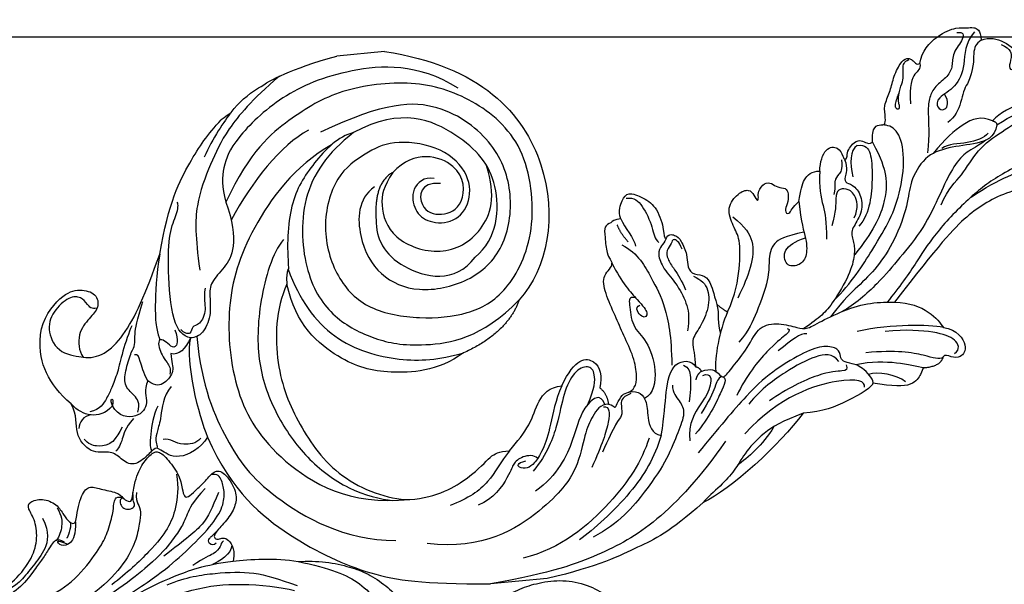
# Model space of a CAD drawing. Units: millimetres. Extents: x 2555 to 6755, y 3590 to 5075.
# Drawn here: x 3405 to 3603, y 4813 to 4926 of the extents above; entities that cross this region are included whole.
import ezdxf

# ---------------------------------------------------------------- set-up
doc = ezdxf.new("R2010")
doc.units = ezdxf.units.MM
doc.linetypes.add('HIDDEN', pattern=[9.525, 6.35, -3.175])
for name, color, linetype in [('A-04.尺寸標註', 4, 'Continuous'), ('H-06.木作(細線)', 8, 'Continuous'), ('H-08.木作(細線)', 8, 'Continuous')]:
    doc.layers.add(name, color=color, linetype=linetype)
doc.styles.add('新細明體', font='txt')
doc.dimstyles.new('5', dxfattribs={"dimtxt": 12.5, "dimasz": 3.75, "dimexe": 2.5, "dimexo": 2.5, "dimgap": 1.5, "dimtad": 2, "dimdec": 0, "dimtxsty": '新細明體', "dimblk": 'ARCHTICK', "dimcen": 5, "dimclrd": 8, "dimclre": 8, "dimclrt": 4, "dimadec": 0, "dimazin": 0, "dimtfac": 1, "dimtdec": 0, "dimtix": 1, "dimtmove": 2, "dimatfit": 3, "dimldrblk": 'OPEN90', "dimfxl": 1.25, "dimlwd": 9, "dimlwe": 9, "dimarcsym": 0})

# ---------------------------------------------------------------- blocks, each defined once
blk = doc.blocks.new('SE-21113L')
at = {"layer": 'H-08.木作(細線)', "lineweight": 30}
blk.add_open_spline([(-69.29, 12.38), (-73.36, 13.99), (-75.86, 19.35), (-75.84, 19.35), (-75.84, 20.26), (-74.62, 20.26), (-74.48, 20.26), (-75.42, 21.11), (-75.7, 21.69), (-75.7, 23.18), (-74.85, 23.68), (-73.91, 23.68), (-72.62, 23.04), (-72.51, 23.04), (-74.23, 24.97), (-75.26, 26.47), (-75.26, 27.18), (-74.94, 27.68), (-73.72, 28.15), (-73.79, 28.15), (-74.44, 29.64), (-74.05, 31.98), (-73.72, 33.04), (-72.69, 34.6), (-71.15, 34.6), (-68.88, 34.97), (-67.2, 33.62), (-65.55, 32.01), (-65.55, 29.76), (-65.48, 29.76), (-64.42, 29.76), (-64.42, 29.69), (-64.42, 31.94), (-62.33, 31.62), (-61.85, 31.3), (-60.97, 30.08), (-60.58, 27.95), (-60.16, 26.57), (-60.16, 26.48), (-59.82, 28.02), (-58.88, 28.02), (-58.05, 28.02), (-57.13, 25.56), (-57.13, 24.28), (-57.13, 23.75), (-57.13, 23.84), (-54.88, 25.81), (-52.49, 27.1), (-47.41, 29.92), (-42.54, 32.63), (-38.61, 34.26), (-38.61, 34.27), (-39.3, 35.02), (-39.58, 36.61), (-40.22, 38.14), (-40.22, 39.27), (-39.16, 39.27), (-36.93, 39.27), (-36.93, 39.23), (-35.39, 40.44), (-34.01, 40.44), (-34.17, 40.44), (-32.49, 40.95), (-30.86, 41.66), (-28.75, 41.66), (-28.11, 40.99), (-27.51, 40.99), (-27.17, 41.52), (-26.43, 41.52), (-24.59, 41.98), (-20.82, 41.09), (-20.18, 41.75), (-20.18, 41.66), (-20.64, 42.81), (-20.64, 43.06), (-19.97, 43.43), (-21.07, 44.93), (-21.44, 46.13), (-21.44, 47.29), (-20.82, 47.7), (-19.57, 47.43), (-18.65, 46.85), (-18.67, 46.85), (-19.57, 48.81), (-18.53, 51.53), (-18.62, 51.53), (-16.87, 52.96), (-14, 50.51), (-11.9, 47.99), (-9.91, 45.55), (-8.32, 44.33), (-8.35, 44.33), (-6.76, 45.11), (-3.55, 45.11), (-3.55, 45.18), (-5.91, 46.96), (-7.24, 48.99), (-7.43, 48.99), (-9.91, 48.43), (-12.79, 49.76), (-13.79, 51.02), (-14.34, 52.02), (-14.34, 53.53), (-13.9, 55.02), (-12.27, 56.39), (-11.09, 56.39), (-9.39, 56.39), (-7.87, 56.94), (-5.54, 56.43), (-4.87, 57.05), (-2.8, 57.05), (0.34, 55.76), (1.86, 54.36), (1.78, 54.36), (3.5, 54.91), (5.01, 54.06), (4.97, 54.06), (7.08, 54.54), (9.12, 52.88), (11.6, 50.66), (13.41, 49.22), (14.78, 48.37), (14.78, 48.29), (18.11, 48.96), (23.1, 48.96), (28.06, 48.96), (28.06, 49.03), (29.76, 49.75), (35.23, 51.77), (42.57, 51.99), (50.83, 51.15), (60.02, 49.33), (68.7, 45.72), (80.48, 40.99), (94.5, 33.14), (108.03, 21.33), (112.12, 17.43), (119.74, 10.2), (125.34, 3.27), (128.27, -2.01), (130.67, -8.17), (131.69, -16.16), (131.69, -21.91), (130.76, -30.1), (126.81, -37.28), (124.89, -39.44), (122.37, -42.13), (118.41, -44.17), (114.88, -45.07), (110.07, -45.56), (104.99, -44.54), (100.89, -42.03), (98.48, -39.92), (97.39, -37.25), (96.08, -33.1), (97.36, -28.23), (98.88, -23.92), (103.74, -21.64), (108.19, -20.27), (113.05, -22.74), (115.22, -24.15), (116.17, -26.09)], degree=3, dxfattribs=at)
blk = doc.blocks.new('SE-21207L')
at = {"layer": 'H-06.木作(細線)', "color": 8}
for p, q in [((16106.68, -42231.4), (16106.68, -42242.92)), ((16215.47, -42254.2), (16215.47, -42263.88))]:
    blk.add_line(p, q, dxfattribs=at)
for points, degree in [([(16175.31, -42139.25), (16178.56, -42133.07), (16180.64, -42125.29), (16182.2, -42118.1), (16181.81, -42108.53), (16179.44, -42099.67), (16174.71, -42089.71), (16168.5, -42081), (16163.43, -42072.21), (16160.7, -42066.15), (16155.66, -42064.8), (16151.21, -42067.37), (16149.8, -42072.63), (16154.42, -42078.02), (16159.3, -42078.56), (16163.12, -42077.94), (16156.85, -42075.81), (16153.7, -42073.31)], 3), ([(16163.09, -42089.66), (16165.61, -42091.12), (16172.15, -42098.3), (16175.57, -42108.46), (16177.71, -42118.43), (16175.9, -42132.4), (16172.23, -42140.17), (16166.39, -42146.58), (16155.63, -42156.54)], 3), ([(16181.23, -42093.38), (16180.37, -42094.88), (16181.35, -42098.55), (16182.9, -42104.33), (16184.05, -42112.46), (16184.05, -42120.55), (16179.73, -42132.3), (16176.06, -42138.67), (16169.08, -42146.91), (16163.7, -42151.02), (16158.53, -42155.32), (16155.79, -42158.06)], 3), ([(16174.29, -42145.39), (16177.6, -42143.62), (16179.59, -42140.57), (16184.79, -42137.23), (16187.91, -42131.83), (16190.58, -42126.35), (16192.65, -42122.78), (16192.65, -42117.52), (16192.81, -42113.14), (16191.87, -42112.08), (16190.18, -42111.63), (16190.62, -42110.01), (16191.58, -42106.43), (16190.23, -42103.91), (16189.87, -42102.57), (16190.56, -42099.99), (16189.5, -42098.15), (16187.51, -42098.66)], 3), ([(16189.34, -42132.72), (16190.88, -42129.45), (16192.5, -42125.64), (16195.08, -42123.06), (16197.48, -42118.9), (16198.21, -42114.01), (16196.99, -42113.71), (16197.21, -42112.9), (16198.68, -42112.04), (16198.68, -42108.77), (16198.33, -42104.45), (16196.97, -42100.25), (16194.97, -42099.24), (16192.83, -42100.49), (16191.72, -42101.99), (16191.15, -42100.64)], 3), ([(16202.29, -42126.31), (16202.66, -42124.93), (16201.52, -42123.79), (16198.49, -42121.96), (16195.24, -42122.97), (16193.45, -42126.56), (16191.77, -42131.9), (16190.18, -42133.49)], 3), ([(16205.38, -42130.34), (16204.28, -42128.44), (16202.36, -42128.44), (16200.63, -42129.44), (16199.74, -42128.54), (16201.04, -42126.29), (16202.08, -42124.49), (16200.21, -42123.41)], 3), ([(16206.63, -42134.28), (16207.52, -42130.83), (16204.98, -42128.34), (16202.29, -42126.31)], 3), ([(16190.18, -42133.49), (16191.46, -42135.71), (16190.46, -42139.43), (16187.44, -42143.37), (16184.77, -42146.04)], 3), ([(16190.18, -42133.49), (16190.03, -42132.78), (16189.34, -42132.72)], 2), ([(16186.42, -42135.24), (16185.02, -42137.67), (16184.52, -42139.52), (16181.53, -42142.51), (16176.68, -42145.31), (16169.91, -42149.22), (16164.24, -42154.89), (16160.04, -42159.09), (16155.79, -42164.66), (16154.72, -42167.37)], 3), ([(16187.82, -42134.59), (16186.87, -42135.54), (16185.98, -42138.88), (16186.43, -42142.78), (16185.6, -42144.21)], 3), ([(16208.37, -42135.48), (16206.4, -42137.61), (16201.6, -42137.97), (16197.55, -42140.13), (16195.87, -42144.29), (16193.83, -42144.55), (16192.85, -42142.83), (16194.72, -42141.75), (16196.45, -42142.67)], 3), ([(16206.63, -42134.28), (16205.98, -42135.41), (16204.55, -42136.23), (16200.89, -42136.23), (16198.08, -42137.85)], 3), ([(16203.05, -42147), (16205.53, -42146.46), (16208.64, -42142.85), (16209.72, -42138.81), (16209.2, -42136.85), (16209.51, -42135.7), (16208.64, -42134.19), (16206.63, -42134.28)], 3), ([(16208.6, -42139.02), (16208.6, -42137.58), (16207.32, -42137.58), (16204.48, -42140.42), (16201.93, -42140.42), (16199.91, -42141.59), (16198.21, -42144.52), (16196.16, -42145.71), (16193.63, -42146.39), (16188.69, -42146.39), (16185, -42147.17)], 3), ([(16198.08, -42137.85), (16196.57, -42139.37), (16192.51, -42139.37), (16190.68, -42142.54)], 3), ([(16149.67, -42147.24), (16148.92, -42144.44), (16145.2, -42142.44), (16143.13, -42144.43), (16143.52, -42146.15), (16144.31, -42147.52), (16143.71, -42147.87)], 3), ([(16144.22, -42145.48), (16144.96, -42144.19), (16147.18, -42144.78), (16148.92, -42148.55), (16149.97, -42154.67), (16149.97, -42159)], 3), ([(16155.63, -42156.54), (16154.99, -42150.47), (16151.33, -42148.19), (16149.67, -42147.24)], 3), ([(16149.67, -42147.24), (16150.46, -42150.21), (16151.35, -42157.2), (16150.48, -42164.61)], 3), ([(16188.19, -42157.98), (16189.64, -42157.98), (16191.48, -42157.38), (16191.51, -42155.9), (16191.32, -42155.2), (16192.59, -42154.86), (16195.36, -42155.13), (16197.84, -42153.47), (16200.53, -42152.75), (16203.68, -42150.93), (16204.52, -42149.47), (16204.03, -42148.61), (16203.41, -42148), (16202.87, -42147.68), (16203.05, -42147)], 3), ([(16203.05, -42147), (16201.88, -42147), (16201.59, -42148.08), (16198.91, -42149.63), (16195.13, -42149.63)], 3), ([(16143.71, -42147.87), (16141.83, -42148.58), (16141.91, -42151.88)], 2), ([(16143.65, -42147.89), (16143.18, -42148.71), (16144.31, -42150.68), (16146.04, -42157.11), (16146.04, -42163.25)], 3), ([(16195.13, -42151.96), (16197.33, -42152.15), (16199.97, -42150.4), (16202.37, -42150.64), (16203.8, -42150.22), (16204.05, -42149.14)], 3), ([(16141.91, -42151.88), (16141.69, -42152.26), (16140.91, -42152.47), (16138.37, -42154.2), (16138.73, -42158.38), (16139.83, -42162.46)], 3), ([(16141.91, -42151.88), (16142.63, -42154.57), (16144.5, -42159.15), (16143.81, -42165.49)], 3), ([(16195.13, -42151.96), (16194.17, -42151.96), (16194.3, -42152.44), (16194.82, -42152.95), (16196.59, -42152.26), (16197.46, -42151.75)], 3), ([(16139.47, -42155.85), (16141.11, -42157.48), (16142.13, -42161.31), (16141.65, -42163.11)], 3), ([(16145.38, -42196.63), (16145.95, -42194.49), (16144.49, -42193.03), (16143.39, -42192.39), (16145.55, -42190.36), (16149.19, -42186.8), (16153.57, -42184.26), (16153.7, -42180.16), (16152.28, -42176.26), (16151.74, -42174.72), (16153.38, -42171.37), (16155.48, -42165.31), (16156.12, -42160.07), (16155.63, -42156.54), (16155.64, -42156.51)], 3), ([(16187.8, -42161.13), (16187.8, -42159.39), (16186.23, -42158.48), (16181.92, -42158.48), (16173.96, -42159.72), (16171.56, -42162.29)], 3), ([(16185.84, -42163.33), (16186.68, -42163.33), (16188.55, -42161.96), (16188.85, -42160.44), (16188.29, -42159.46), (16187.81, -42158.64), (16188.19, -42157.98)], 3), ([(16185.19, -42163.91), (16183.26, -42163.39), (16181.44, -42164.43), (16180.41, -42164.16), (16179.92, -42162.33), (16176.69, -42160.83), (16173.13, -42161.93), (16170.81, -42164.22), (16168.41, -42163.58), (16166.06, -42163.58), (16162.13, -42164.89), (16156.57, -42169), (16154.39, -42171.19), (16153.02, -42173.56), (16152.04, -42175.26)], 3), ([(16187.8, -42161.13), (16186.91, -42162.67), (16184.44, -42162.98), (16181.6, -42162.6)], 3), ([(16139.73, -42162.45), (16140.22, -42162.01), (16143.19, -42164.08), (16144.19, -42166.21), (16144.64, -42168.2), (16145.72, -42168.4), (16147.42, -42168.62), (16148.34, -42171.33), (16147.46, -42175.39), (16144.51, -42181.66), (16140.57, -42187.32), (16133.61, -42194.29), (16129.08, -42198.81)], 3), ([(16139.83, -42162.46), (16139.17, -42162.28), (16136.3, -42168.24), (16135.06, -42172.86), (16135.06, -42177)], 3), ([(16173.3, -42163.06), (16175.3, -42161.96), (16178.39, -42162.37), (16179.39, -42164.25), (16179.39, -42165.76), (16178.02, -42166.55), (16174.96, -42166.55), (16172.15, -42167.72)], 3), ([(16183.36, -42169.12), (16185.19, -42168.9), (16188.18, -42167.54), (16187.89, -42164.85), (16185.86, -42164.16), (16184.61, -42163.82), (16185.84, -42163.33)], 3), ([(16139.14, -42164.17), (16140.28, -42163.86), (16141.99, -42166.83), (16138.99, -42181.37), (16132.04, -42189.04)], 3), ([(16185.19, -42164.54), (16183.13, -42164.54), (16182.34, -42165.33), (16181.19, -42166.49), (16180.2, -42166.22), (16178.41, -42166.7)], 3), ([(16144.01, -42167.42), (16143.05, -42167.16), (16142.66, -42167.83), (16143.14, -42172.24), (16140.25, -42179.93), (16138.2, -42183.48)], 3), ([(16144.79, -42168.85), (16146.57, -42169.88), (16146.57, -42173.31), (16143.9, -42179.5), (16140.87, -42184.75), (16137.9, -42187.73)], 3), ([(16183.36, -42169.12), (16180.14, -42169.67), (16176.01, -42169.01), (16173.26, -42168.68), (16169.55, -42169.05)], 3), ([(16177.61, -42173.87), (16179.87, -42173.27), (16182.14, -42172.66), (16183.48, -42170.71), (16183.36, -42169.12)], 3), ([(16177.61, -42173.87), (16173.32, -42173.87), (16169.85, -42172.94), (16166.16, -42173.28), (16164.65, -42175.15), (16164.78, -42177.75), (16168.42, -42178.14), (16169.67, -42175.42), (16170.23, -42173.25)], 3), ([(16150.95, -42174.76), (16151.34, -42176.21), (16149.98, -42177.57), (16148.09, -42180.85)], 3), ([(16156.81, -42190.23), (16160.12, -42188.32), (16165.63, -42186.85), (16171.41, -42186.32), (16173.74, -42187.51), (16177.81, -42188.6), (16180.55, -42185.86), (16181.16, -42183.58), (16179.73, -42182.76), (16178.25, -42182.1), (16179.2, -42181.87), (16180.38, -42181.99), (16182.17, -42180.44), (16181.88, -42178.93), (16180.78, -42177.96), (16180.66, -42176.17), (16179.47, -42175.77), (16177.17, -42176.15), (16176.14, -42177.06), (16174.81, -42176.16), (16176.69, -42175.21), (16177.61, -42173.87)], 3), ([(16135.06, -42177), (16129.2, -42182.24), (16121.11, -42192.92), (16119.01, -42198.73)], 3), ([(16135.06, -42177), (16133.92, -42181.26), (16131.94, -42185.55), (16127.85, -42189.74), (16124.91, -42191.7), (16122.08, -42194.75), (16119.95, -42197.79), (16119.01, -42198.73)], 3), ([(16152.34, -42178.59), (16152.13, -42177.81), (16151.05, -42178.89), (16149.06, -42182.34), (16143.67, -42187.73), (16139.84, -42189.94)], 3), ([(16132.94, -42183.09), (16129.38, -42185.71), (16127.09, -42189.02), (16125.89, -42191.09)], 3), ([(16175.79, -42187.38), (16173.49, -42185.08), (16170.75, -42183.5), (16165.29, -42184.51), (16161.77, -42186.54), (16159.39, -42187.91)], 3), ([(16156.81, -42190.23), (16153.29, -42192.27), (16147.79, -42193.74), (16145.12, -42193.74)], 3), ([(16158.5, -42192.23), (16157.23, -42190.96), (16156.81, -42190.23)], 2), ([(16130.91, -42193.1), (16124.2, -42198.72), (16115.1, -42208.91), (16110.36, -42220.45), (16107.8, -42230.01), (16106.68, -42242.92)], 3), ([(16143.89, -42192.36), (16143.44, -42191.59), (16141.4, -42192.76), (16135.95, -42195.91), (16132.93, -42198.94)], 3), ([(16143.95, -42192.61), (16143.72, -42193.46), (16142.37, -42193.83), (16139.17, -42195.68), (16136.94, -42197.45)], 3), ([(16158.5, -42192.23), (16156.65, -42191.93), (16154.56, -42192.58), (16152.69, -42192.09)], 3), ([(16172.67, -42201.17), (16173.62, -42200.77), (16173.24, -42199.2), (16172.23, -42198.24), (16168.81, -42197.2), (16167.16, -42197.51), (16165.02, -42196.92), (16164.77, -42194.46), (16163.49, -42193.13), (16160.91, -42192.72), (16158.5, -42192.23)], 3), ([(16144.54, -42196.42), (16145.02, -42194.64), (16142.21, -42194.75), (16139.18, -42197), (16135.28, -42200.29), (16131.63, -42200.23)], 3), ([(16164.62, -42196.4), (16163.76, -42194.9), (16161.85, -42193.34), (16157.35, -42194.08), (16153.74, -42196.36), (16151.75, -42198.35), (16148.62, -42197.51), (16146.44, -42197.73)], 3), ([(16145.38, -42196.63), (16144.82, -42197.6), (16143.75, -42197.88)], 2), ([(16146.44, -42197.73), (16146.21, -42196.89), (16145.38, -42196.63)], 2), ([(16119.01, -42198.73), (16113.55, -42206.16), (16111.66, -42211.92), (16108.19, -42220.75), (16106.68, -42231.4)], 3), ([(16133.25, -42205.87), (16137.19, -42204.81), (16141.99, -42204.25), (16148.27, -42202.24), (16147.89, -42198.3), (16146.44, -42197.73)], 3), ([(16146.93, -42200.08), (16146.35, -42199.07), (16144.97, -42198.7), (16141.01, -42199.24), (16139.5, -42199.65)], 3), ([(16172.67, -42201.17), (16171.9, -42201.62), (16171.5, -42202.29), (16169.81, -42203.27), (16166.76, -42202.45), (16163.15, -42199.7), (16158.81, -42198.03), (16156.06, -42198.03), (16153.77, -42198.65)], 3), ([(16170.26, -42198.2), (16171.91, -42198.64), (16172.69, -42199.9), (16171.63, -42200.13), (16170.37, -42201.39), (16168.57, -42201.39), (16166.64, -42200.28), (16163.92, -42198.81), (16162.02, -42198.3)], 3), ([(16143.15, -42202.68), (16141.59, -42202.82), (16139.83, -42201.41), (16137.41, -42200.51), (16133.67, -42202.41), (16128.69, -42204.87), (16122.83, -42209.49), (16116.34, -42215.97), (16114.13, -42221.4)], 3), ([(16177.48, -42209.91), (16179.21, -42210.37), (16181.31, -42209.16), (16182.86, -42208.17), (16181.37, -42204.96), (16179.06, -42202.31), (16173.97, -42201.36), (16172.91, -42201.68), (16172.67, -42201.17)], 3), ([(16172.28, -42210.23), (16170.21, -42207.06), (16164.67, -42204.75), (16159.64, -42202.6), (16152.96, -42201.97), (16147.18, -42202.42)], 3), ([(16181.54, -42208.43), (16181.54, -42206.83), (16180.06, -42205.34), (16174.96, -42203.53), (16172.83, -42203.53), (16172.04, -42202.74)], 3), ([(16133.25, -42205.87), (16128.97, -42207.68), (16122.47, -42212.09), (16115.6, -42221.22), (16113.87, -42224.21)], 3), ([(16142.57, -42211.54), (16142.81, -42209.46), (16140.44, -42207.89), (16137.48, -42208.43), (16133.75, -42207.74), (16133.25, -42205.87)], 3), ([(16161.41, -42208.47), (16161.76, -42209.78), (16160.53, -42209.78), (16155.59, -42209.78), (16152.77, -42206.96), (16146.58, -42205.3), (16141.75, -42206.6), (16140.97, -42208.52)], 3), ([(16168.75, -42212.53), (16164.67, -42210.91), (16160.34, -42207.65), (16157.98, -42205.94), (16156.6, -42207.32), (16159.48, -42208.98), (16159.82, -42207.7)], 3), ([(16132.97, -42208.33), (16128.41, -42210.34), (16121.04, -42215.93), (16112.28, -42228.15), (16111.25, -42235.87)], 3), ([(16177.48, -42209.91), (16175.64, -42209.42), (16173.28, -42207.51), (16171.71, -42207.51)], 3), ([(16172.72, -42208.85), (16174.51, -42210.25), (16176.36, -42210.75)], 2), ([(16140.5, -42215.86), (16140.29, -42215.08), (16139.52, -42214.63), (16140.22, -42214.23), (16142.4, -42212.97), (16142.4, -42211.67), (16143.22, -42210.24), (16145.42, -42209.52), (16149.42, -42209.83), (16154.14, -42211.57), (16158.03, -42212.82), (16162.97, -42214.51), (16166.7, -42214.85), (16167.92, -42212.47), (16168.75, -42212.53)], 3), ([(16177.48, -42209.91), (16177.48, -42211.27), (16176.8, -42211.95), (16176.4, -42213.44), (16174.31, -42213.44), (16170.53, -42213.44), (16169.61, -42212.72), (16168.84, -42212.53), (16168.75, -42212.53)], 3), ([(16142.23, -42211.21), (16141.67, -42213.3), (16139.91, -42213.3), (16137.71, -42213.3), (16137.01, -42214.52), (16133.49, -42216.55), (16131.01, -42217.98)], 3), ([(16140.5, -42215.86), (16140.75, -42217.45), (16138.23, -42219.47), (16135.31, -42221.16), (16128.27, -42223.04), (16121.08, -42229.29), (16113.49, -42243.71), (16115.99, -42254.82)], 3), ([(16140.11, -42216.89), (16140.06, -42215.7), (16137.6, -42215.7), (16132.44, -42217.92), (16128.14, -42220.4)], 3), ([(16144, -42217.31), (16142.6, -42215.91), (16140.5, -42215.86)], 2), ([(16140.51, -42216.58), (16142.97, -42217.24), (16142.05, -42218.82), (16140.85, -42220.03)], 3), ([(16145.06, -42224.88), (16150.56, -42221.72), (16150.18, -42217.05), (16146.25, -42216.55), (16144, -42217.31)], 3), ([(16140.85, -42220.03), (16143.88, -42218.28), (16147.23, -42217.84), (16148.78, -42219.07), (16147.95, -42222.17), (16143.51, -42224.74), (16137.78, -42226.27), (16131.73, -42229.01), (16128.52, -42232.22)], 3), ([(16140.85, -42220.03), (16139.02, -42221.86), (16134.75, -42223), (16127.2, -42227.36), (16124.45, -42232.12)], 3), ([(16215.47, -42254.2), (16210.86, -42235.14), (16189.82, -42219.58), (16168.87, -42225.56), (16163.12, -42231.82)], 3), ([(16145.06, -42224.88), (16142.31, -42226.47), (16137.12, -42227.86), (16132.29, -42229.92), (16129.93, -42231.88), (16129.12, -42233.28), (16129.37, -42235.11), (16130.38, -42235.45), (16130.73, -42233.51)], 3), ([(16133.03, -42236.56), (16134.76, -42234.83), (16137.84, -42231.75), (16142.63, -42230.1), (16145.06, -42227.44), (16145.06, -42224.88)], 3), ([(16189.09, -42246.58), (16189.63, -42248.61), (16187.51, -42251.6), (16182.91, -42251.27), (16180.19, -42248.64), (16179.67, -42243.36), (16183.53, -42239.5), (16190.1, -42239.5), (16195.77, -42245.19), (16197.63, -42254.67), (16195.49, -42259.72), (16191.87, -42266.45), (16181.35, -42270.32), (16170.7, -42268.28), (16163.77, -42262.53), (16160.96, -42252.05), (16160.96, -42242.18), (16164.43, -42234.17), (16176.06, -42226.82), (16194.56, -42227.22), (16204.61, -42237.34), (16209.46, -42248.76), (16208.93, -42264.21), (16204.05, -42274.14), (16198.18, -42282.94), (16188.23, -42288.85)], 3), ([(16130.98, -42231.05), (16131.79, -42231.76), (16131.78, -42234.28), (16130.26, -42236.24), (16128.71, -42236.66), (16123.52, -42240.69), (16122.72, -42243.87)], 3), ([(16163.12, -42231.82), (16156.79, -42234.71), (16153.52, -42243.96)], 2), ([(16199.79, -42261.92), (16196.28, -42267.55), (16188.06, -42274.31), (16171.75, -42274.52), (16162.7, -42269.58), (16157.72, -42261.49), (16155.28, -42253.37), (16156.1, -42239.98), (16163.12, -42231.82)], 3), ([(16188.52, -42258.76), (16186.42, -42262.39), (16178.27, -42263.22), (16170.33, -42259.55), (16166.24, -42252.2), (16167.34, -42241.38), (16173.52, -42233.47), (16184.5, -42230.82), (16194.93, -42233.37), (16204.59, -42243.56), (16205.42, -42255.06), (16200.47, -42268.57)], 3), ([(16172.54, -42239.89), (16175.78, -42234.99), (16187.64, -42232.95), (16197.39, -42239.75), (16204.13, -42251.8), (16199.79, -42261.92)], 3), ([(16191.08, -42254.79), (16188.37, -42256.95), (16185.13, -42258.13), (16177.56, -42256.59), (16172.95, -42246.62), (16176.91, -42237.55), (16184.29, -42234.43), (16190.7, -42235.87)], 3), ([(16133.03, -42236.56), (16130.96, -42238.63), (16126.95, -42240.95), (16124.19, -42245.72), (16123.17, -42249.54)], 3), ([(16125.11, -42257.53), (16124.99, -42251.94), (16128.66, -42244.29), (16132.61, -42240.32), (16133.03, -42238.78), (16133.03, -42236.56)], 3), ([(16181.95, -42259.04), (16178.01, -42259.45), (16171.33, -42256.6), (16167.43, -42244.3), (16172.54, -42239.89)], 3), ([(16187.93, -42245.41), (16188.69, -42249.68), (16182.94, -42250.41), (16181.21, -42245.86), (16182.83, -42240.97), (16191.77, -42240.01), (16195.29, -42250), (16191.08, -42254.79)], 3), ([(16206.76, -42240.12), (16212.59, -42247.83), (16213.01, -42262.41), (16208.74, -42276.03), (16200.42, -42286.26), (16195.27, -42288.89), (16191.45, -42289.46), (16188.23, -42288.85)], 3), ([(16141.39, -42296.94), (16129.91, -42292.95), (16119.18, -42282.22), (16110.17, -42266.61), (16107.99, -42256.59), (16106.68, -42242.92)], 3), ([(16153.52, -42243.96), (16150.22, -42249.68), (16150.67, -42260.06), (16153.54, -42268.45), (16162.31, -42277.23), (16170.6, -42278.13)], 3), ([(16173.6, -42277.61), (16167.29, -42275.92), (16157.85, -42270.47), (16152.62, -42256.52), (16152.62, -42249.15), (16153.52, -42243.96)], 3), ([(16191.08, -42254.79), (16189.32, -42258.83), (16181.95, -42259.04)], 2), ([(16197.77, -42266.55), (16194.22, -42274.44), (16181.92, -42285.27), (16167.52, -42291.03), (16149.44, -42291.02), (16135.41, -42284.08), (16125.06, -42269.9), (16125.11, -42257.53)], 3), ([(16170.6, -42278.13), (16165.88, -42280.89), (16154.15, -42282.31), (16142.24, -42278.65), (16130.36, -42271.8), (16125.56, -42262.01), (16125.11, -42257.53)], 3), ([(16161.83, -42297.17), (16151.55, -42297.2), (16139.47, -42293.04), (16129.06, -42287.03), (16118.12, -42271.4), (16117.13, -42261.1)], 3), ([(16179.62, -42278.01), (16177.17, -42280.46), (16167.56, -42284.29), (16155.05, -42285.76), (16144.37, -42282.9), (16135.22, -42277.61), (16127.99, -42269.84), (16125.68, -42263.23), (16125.24, -42260.97)], 3), ([(16199.79, -42261.92), (16199.34, -42265.11), (16194.36, -42270.83), (16187.28, -42276.27), (16178.06, -42277.49), (16173.82, -42277.49)], 3), ([(16201.1, -42270.93), (16198.72, -42276.72), (16191.84, -42283.25), (16184.53, -42288.12)], 3), ([(16212.48, -42275.76), (16208.26, -42281.79), (16202.36, -42287.69), (16196.43, -42291.11), (16188.21, -42295.24), (16181.93, -42295.6), (16175.08, -42295.37)], 3), ([(16173.82, -42277.49), (16172.66, -42278.16), (16170.6, -42278.13)], 2), ([(16206.13, -42286.11), (16204.68, -42287.57), (16201.13, -42290.35), (16197.67, -42292.35)], 3), ([(16188.23, -42288.85), (16184.36, -42287.81), (16178.29, -42287.81), (16175.16, -42290.31), (16172.36, -42293.52), (16169.85, -42293.87), (16165.65, -42293.87), (16162.06, -42295.94), (16161.64, -42297.52), (16161.63, -42298.51)], 3), ([(16171.37, -42294.61), (16169.22, -42295.18), (16167.01, -42294.59), (16163.9, -42296.39), (16164.14, -42298.12), (16162.14, -42298.12), (16162.68, -42299.74), (16163.52, -42300.25)], 3), ([(16141.39, -42296.94), (16139.25, -42298.45), (16136.97, -42303.67), (16140.24, -42306.89), (16140.24, -42307.81), (16138.6, -42309.45), (16136.72, -42312.66), (16139.1, -42315.04), (16140.57, -42316.7), (16140.06, -42320.61), (16144.66, -42323.78), (16148.17, -42322.58), (16150.64, -42323.69)], 3), ([(16141.3, -42298.29), (16140.27, -42299.32), (16140.27, -42302.24), (16141.19, -42303.84), (16141.95, -42305.16), (16141.75, -42305.89)], 3), ([(16161.63, -42298.51), (16156.79, -42300.05), (16146.12, -42298.34), (16141.39, -42296.94)], 3), ([(16161.63, -42298.51), (16162.13, -42299.91), (16164.41, -42301.97), (16176.14, -42301.78), (16183.39, -42300.8), (16186.82, -42298.82), (16188.63, -42298.33), (16189.13, -42298.62)], 3), ([(16161.63, -42298.51), (16159.58, -42299.69), (16158.22, -42301.16), (16158.87, -42302.72)], 3), ([(16163.57, -42301.48), (16161.23, -42300.85), (16159.6, -42301.79), (16160.58, -42302.77), (16161.9, -42304.09), (16161.9, -42305.01), (16160.29, -42305.01), (16158.74, -42304.59), (16157.22, -42303.71), (16155.79, -42302.89), (16154.76, -42303.33)], 3), ([(16152.25, -42303.28), (16150.42, -42305.11), (16145.76, -42305.91), (16143.62, -42306.93), (16141.57, -42307.48), (16140.41, -42307.17), (16140.18, -42307.17), (16140.13, -42307.31)], 3), ([(16158.87, -42302.72), (16157.2, -42302.72), (16155.22, -42302.19), (16152.92, -42304.49), (16152.4, -42306.3), (16153.81, -42307.83)], 3), ([(16159.81, -42320.4), (16159.03, -42317.49), (16161.85, -42311.88), (16171.38, -42306.62), (16179.04, -42303.09)], 3), ([(16179.04, -42303.09), (16174.94, -42304.18), (16167.44, -42305.21), (16163.96, -42305.16), (16162.39, -42304.83), (16161.82, -42304.65)], 3), ([(16148.57, -42306.33), (16146.82, -42307.39), (16142.71, -42308.47), (16139.93, -42308.75), (16139.71, -42308.28)], 3), ([(16153.81, -42307.83), (16152.03, -42308.86), (16149.29, -42307.88), (16146.35, -42310.37), (16147.15, -42314.45), (16149.48, -42315.4)], 3), ([(16147.7, -42310.42), (16149.49, -42309.76), (16151.22, -42310.76), (16153.36, -42312.9), (16156.64, -42312.02), (16160.29, -42310.52), (16161.11, -42309.7), (16163.26, -42309.7), (16165.95, -42308.98), (16169.86, -42307.33)], 3), ([(16153.81, -42307.83), (16155.59, -42308.63), (16158.2, -42309), (16159.46, -42309.34), (16159.28, -42310.04)], 3), ([(16165.13, -42310.06), (16163.98, -42310.72), (16159.82, -42312.53), (16155.99, -42313.73), (16152.91, -42315.32), (16151.4, -42316.19), (16148.93, -42317.91), (16148.68, -42320.09)], 3), ([(16146.56, -42311.43), (16144.64, -42313.36), (16142.64, -42313.89), (16140.64, -42315.05), (16140.33, -42315.59)], 3), ([(16145.01, -42313.85), (16142.6, -42315.45), (16141.64, -42316.8), (16141.52, -42319.45), (16142.21, -42320.95), (16143.34, -42321.69)], 3), ([(16149.48, -42315.4), (16147.97, -42316.91), (16147.58, -42320.13), (16149.15, -42322.51), (16150.64, -42323.69)], 3), ([(16149.48, -42315.4), (16150.63, -42315.09), (16151, -42315.46), (16150.29, -42315.65), (16149.78, -42315.48), (16149.48, -42315.4)], 3), ([(16165.14, -42328.53), (16168.21, -42327.85), (16173, -42323.49), (16173.58, -42319.73), (16172.36, -42316.38), (16169.38, -42316.2), (16167.56, -42318.33), (16164.73, -42321.16), (16161.12, -42321.16), (16159.81, -42320.4)], 3), ([(16169.34, -42316.73), (16169.17, -42317.83), (16170.31, -42318.48), (16171.95, -42319.66), (16172.34, -42321.88), (16169.6, -42325.74), (16165.56, -42327.27), (16160.7, -42325.12), (16160.04, -42321.34), (16159.81, -42320.4)], 3), ([(16148.04, -42319.77), (16148.04, -42321.53), (16146.76, -42322.28), (16145.55, -42322.6)], 3), ([(16150.64, -42323.69), (16152.74, -42325.8), (16157.55, -42328.58), (16161.54, -42329.11), (16165.14, -42328.53)], 3)]:
    blk.add_open_spline(points, degree=degree, dxfattribs=at)
for points, knots in [([(16189.34, -42132.72), (16186.74, -42133.42), (16185.8, -42136.94), (16185.8, -42142.93), (16184.44, -42147.97), (16179.28, -42151.37), (16175.3, -42151.91), (16167.81, -42155.36), (16163, -42159.34), (16159.46, -42163.53), (16157.39, -42166.45), (16153.92, -42169.71)], [0, 0, 0, 0, 1, 2, 3, 4, 5, 6, 7, 8, 8.911512, 8.911512, 8.911512, 8.911512]), ([(16157.13, -42168.69), (16160.18, -42164.89), (16167.51, -42159.31), (16172.04, -42155.95), (16178, -42153.05), (16185.66, -42151.6), (16190.55, -42152.77), (16191.33, -42154.68), (16191.44, -42155.65)], [0.010948, 0.010948, 0.010948, 0.010948, 1, 2, 3, 4, 5, 6, 6, 6, 6]), ([(16188.19, -42157.98), (16184.58, -42156.57), (16181.39, -42155.72), (16175.87, -42156.32), (16170.1, -42159.54), (16165.98, -42163.66), (16165.94, -42163.7), (16165.9, -42163.74), (16165.86, -42163.78)], [0, 0, 0, 0, 1, 2, 3, 3, 3, 3.009636, 3.009636, 3.009636, 3.009636]), ([(16171.41, -42173.42), (16170.89, -42177.36), (16170.06, -42180.07), (16166.06, -42181.14), (16163.08, -42181.14), (16155.9, -42184.49), (16152.74, -42186.32), (16150.53, -42188.52)], [0.090286, 0.090286, 0.090286, 0.090286, 1, 2, 3, 4, 5, 5, 5, 5]), ([(16206.13, -42286.11), (16208.16, -42284.31), (16210.58, -42280.47), (16213.65, -42273.7), (16215.47, -42263.88)], [2.149125, 2.149125, 2.149125, 2.149125, 3, 4, 4, 4, 4]), ([(16179.04, -42303.09), (16189.18, -42300.37), (16197.8, -42294.94), (16202.2, -42291.19), (16205.04, -42288.02), (16206.13, -42286.11)], [0, 0, 0, 0, 1, 2, 2.037832, 2.037832, 2.037832, 2.037832])]:
    blk.add_open_spline(points, degree=3, knots=knots, dxfattribs=at)
blk = doc.blocks.new('SE-21091L')
at = {"layer": 'H-08.木作(細線)'}
for points in [[(-51.6, 45.87), (-44.92, 48.23), (-37.16, 48.93), (-27.01, 48.85), (-16.55, 47.08), (-6.07, 42), (4, 34.03), (9.78, 25.6), (14.08, 15.66), (16.15, 5.05), (17.72, -7.75), (21.93, -20.77), (26.46, -28.16), (32.47, -34.55), (34.7, -36.17)], [(-52.24, 13.01), (-52.66, 12.59), (-53.11, 11.8), (-54.28, 10.63), (-55.4, 9.97), (-55.99, 9.51), (-56.54, 9.7), (-56.71, 10.1), (-57.2, 10.06), (-57.65, 10.17), (-58.56, 11.33), (-59.49, 14.11), (-58.65, 17.35), (-54.79, 20), (-49.23, 18.77), (-46.15, 14.82), (-46.35, 9.92), (-47.83, 5.58), (-51.89, 2.21), (-56.63, 1.11), (-62.62, 2.28), (-66.57, 5.91), (-67.83, 13.21), (-67.42, 21.72), (-63.25, 28.75), (-58.57, 34.42), (-46.14, 41.52), (-26.47, 41.69), (-13.69, 37.41), (-5.89, 32.46), (2.44, 25.16), (7.44, 19.42), (11.47, 11.9), (13.25, 7.69), (15.33, 0.4), (15.61, -11.02), (17.42, -18.37), (19.46, -25.06), (22.44, -30.02)], [(-57.02, 21.82), (-57.95, 21.71), (-58.39, 22.28), (-58.23, 23.33), (-53.08, 29.2), (-47.43, 33.16), (-42.41, 35.47), (-35.7, 37.78), (-24.64, 37.88), (-18.27, 36.58), (-13.51, 34.85), (-7.1, 31.93), (-2.82, 28.6), (0.69, 25.65), (4.87, 20.52), (9.83, 13.09), (12.93, 5.03), (14.32, -3.02), (15.55, -15.98), (15.22, -22.61), (14.32, -30.2), (12.77, -34.94), (10.51, -37.13), (8.2, -38.22), (6.47, -38.45), (5.93, -37.06)], [(-19.48, 31.07), (-16.11, 30.17), (-11.27, 27.68), (-5.58, 23.14), (-1.67, 19.08), (2.94, 12.06), (5.77, 3.49), (5.96, -3.45), (3.86, -10.68), (2.54, -13.36), (-0.04, -16.88), (-1.59, -18.16), (-2.02, -18.8), (-2.2, -19.73), (-1.13, -20.29)], [(-11.88, 25.98), (-7.84, 21.14), (-4.37, 17.51), (-2.19, 12.81), (-1.08, 8.09), (-2.57, 1.92), (-4.91, -1.38), (-8.37, -3.59), (-11.42, -3.73), (-12.21, -4.77), (-11.19, -7.36), (-8.35, -9.04), (-5.76, -8.66), (-3.9, -8.66), (-3.05, -9.16), (-3.26, -9.7)], [(-1.38, -5.5), (-2.21, -5.15), (-2.7, -4.45), (-2.8, -3.73), (-2.32, -2.38), (-1.38, 0.22), (-0.77, 2.42), (0.55, 6.98), (0.05, 11.61), (-2.15, 16.33), (-6.17, 21.18), (-9.86, 24.59), (-11.88, 25.98)], [(-7.92, -4.97), (-4.67, -4.29), (-2.42, -1.52), (-1.5, 2.47), (-0.49, 6.25), (-0.49, 8.56), (-1.13, 11.94)], [(-0.41, -23.07), (0.45, -22.21), (1.53, -21.92), (3.18, -21.48), (4.86, -19.8), (7.33, -16.95), (9.35, -12.73), (10.95, -4.93), (9.51, 4.18), (7.86, 7.58)], [(7.41, -34.52), (7.94, -30.8), (9.42, -28.24), (10.81, -25.83), (11.66, -22.63), (12.91, -18), (12.91, -5.87), (11.61, 1.93)], [(-7.77, -8.54), (-5.82, -8.28), (-4.2, -7.14), (-2.95, -5.45), (-2.66, -4.33)], [(-3.26, -9.7), (-1.24, -8.3), (-0.17, -6.17), (-1.18, -4.29), (-2.76, -4.38), (-1.98, -5.02), (-0.61, -5.77)], [(-3.8, -8.84), (-2.82, -8.39), (-1.7, -6.5), (-1.75, -6.28)], [(1.59, -31.71), (4.01, -30.45), (7.21, -27.25), (9.21, -23.78), (10.62, -18.53), (11.25, -11.57), (11.25, -7.78)], [(-3.26, -9.7), (-4.37, -11.02), (-6.82, -13.62), (-7.5, -16.4), (-5.45, -17.63), (-2.72, -20.18), (-1.2, -20.22), (-0.08, -20.55), (0.58, -21.23), (-0.28, -21.94)], [(18.08, -16.54), (19.18, -20.67), (22.22, -25.92), (26.55, -32.11), (30.82, -35.03), (34.22, -37.22)], [(-1.13, -20.29), (-1.43, -19.77), (-1.11, -19.25), (0.01, -18.94), (1.07, -19.26), (1.69, -20.52), (1.43, -21.33), (0.61, -21.44), (0.09, -21.78), (-0.83, -22.5)], [(9.67, -36.13), (11.43, -33.07), (13.11, -30.17), (13.11, -25.18), (13.11, -19.55)], [(-0.28, -21.94), (-2.01, -23.67), (-3.76, -26.12), (-4.72, -29.2), (-4.8, -31.71), (-2.29, -32.14), (2, -32.17), (4.8, -30.75), (6.14, -30.09), (6.78, -30.66), (6.52, -32.56), (6.29, -35.6), (5.55, -38.19), (6.99, -39.66), (11.55, -39.31), (13.66, -37.66), (14.98, -35), (15.59, -31.21), (15.98, -30.01), (16.63, -29.89), (17.16, -30.33), (17.41, -31.33), (18.41, -31.99), (20.37, -31.74), (21.38, -31.11), (22.44, -30.02)], [(18.03, -30.99), (18.03, -30.32), (18.53, -30.03), (19.09, -27.87), (18.27, -25.89), (18.16, -23.08)], [(19.71, -31.78), (21.11, -30.73), (20.78, -27.67), (20.42, -26.33)], [(17.5, -29.54), (17.71, -28.89), (16.53, -28.12), (15.76, -29), (15.84, -29.87), (15.6, -31.43)], [(22.44, -30.02), (24.07, -32.71), (27.16, -37.34), (30.51, -40.31)], [(30.51, -40.31), (31.59, -41.88), (33.94, -44.84), (37.86, -48.03), (40.94, -49.98), (45.32, -51.47), (49.02, -51.84), (53.37, -51.66), (56.57, -50.39), (57, -49.64)], [(30.51, -40.31), (32.9, -42.46), (37.25, -45.58), (41.42, -47.59), (46.79, -48.23), (49.66, -47.61), (51.18, -46.86)]]:
    blk.add_open_spline(points, degree=3, dxfattribs=at)
blk = doc.blocks.new('_ArchTick')
at = {"color": 0, "linetype": 'ByBlock', "const_width": 0.15}
blk.add_lwpolyline([(-0.5, -0.5), (0.5, 0.5)], dxfattribs=at)
blk = doc.blocks.new('*D33')
at = {"layer": 'A-04.尺寸標註', "color": 8, "linetype": 'HIDDEN', "lineweight": 9, "ltscale": 0.5, "transparency": 16777216}
for p, q in [((3121.61, 4601.54), (3121.61, 4990.93)), ((4057.06, 4778.55), (4057.06, 4990.93))]:
    blk.add_line(p, q, dxfattribs=at)
at = {"layer": 'A-04.尺寸標註', "color": 8, "lineweight": 9, "ltscale": 0.5, "transparency": 16777216}
blk.add_line((3121.61, 4988.43), (4057.06, 4988.43), dxfattribs=at)
at = {"layer": 'DEFPOINTS', "color": 0, "ltscale": 0.5, "transparency": 16777216}
for p in [(4057.06, 4988.43), (4057.06, 4776.05), (3121.61, 4599.04)]:
    blk.add_point(p, dxfattribs=at)
at = {"layer": 'A-04.尺寸標註', "color": 8, "lineweight": 9, "ltscale": 0.5, "transparency": 16777216, "xscale": 3.75, "yscale": 3.75, "zscale": 3.75, "rotation": 180}
blk.add_blockref('_ArchTick', (3121.61, 4988.43), dxfattribs=at)
at = {"layer": 'A-04.尺寸標註', "color": 8, "lineweight": 9, "ltscale": 0.5, "transparency": 16777216, "xscale": 3.75, "yscale": 3.75, "zscale": 3.75}
blk.add_blockref('_ArchTick', (4057.06, 4988.43), dxfattribs=at)
at = {"layer": 'A-04.尺寸標註', "color": 4, "ltscale": 0.5, "transparency": 16777216, "insert": (3589.33, 4997.09), "char_height": 12.5, "attachment_point": 5, "style": '新細明體'}
blk.add_mtext('935', dxfattribs=at)
blk = doc.blocks.new('_Open90')
at = {"color": 0, "linetype": 'ByBlock', "lineweight": -2}
for p, q in [((0, 0), (-1, 0)), ((-0.5, 0.5), (0, 0)), ((0, 0), (-0.5, -0.5))]:
    blk.add_line(p, q, dxfattribs=at)

msp = doc.modelspace()

# ---------------------------------------------------------------- linework, layer by layer
at = {"color": 8}
msp.add_lwpolyline([(4083.21, 4922.96), (3300.77, 4922.96)], dxfattribs=at)

# ---------------------------------------------------------------- block references
at = {"xscale": -1}
for name, p, rotation in [('SE-21207L', (47054.79, -7304.95), 275.3238105905784), ('SE-21091L', (3410.35, 4816.73), 127.7202219951555)]:
    msp.add_blockref(name, p, dxfattribs=dict(at, rotation=rotation))
at = {"layer": 'H-08.木作(細線)', "rotation": 185.2085654611085}
msp.add_blockref('SE-21113L', (3626.71, 4778.27), dxfattribs=at)

# ---------------------------------------------------------------- dimensions: what is measured, and where the dimension line sits
at = {"layer": 'A-04.尺寸標註', "color": 8, "ltscale": 0.5}
dim = msp.add_linear_dim(base=(4057.06, 4988.43), p1=(3121.61, 4599.04), p2=(4057.06, 4776.05), dimstyle='5', dxfattribs=at)
dim.commit()
dim.dimension.update_dxf_attribs({"geometry": '*D33', "text_midpoint": (3589.33, 4997.09)})

doc.saveas('drawing.dxf')
